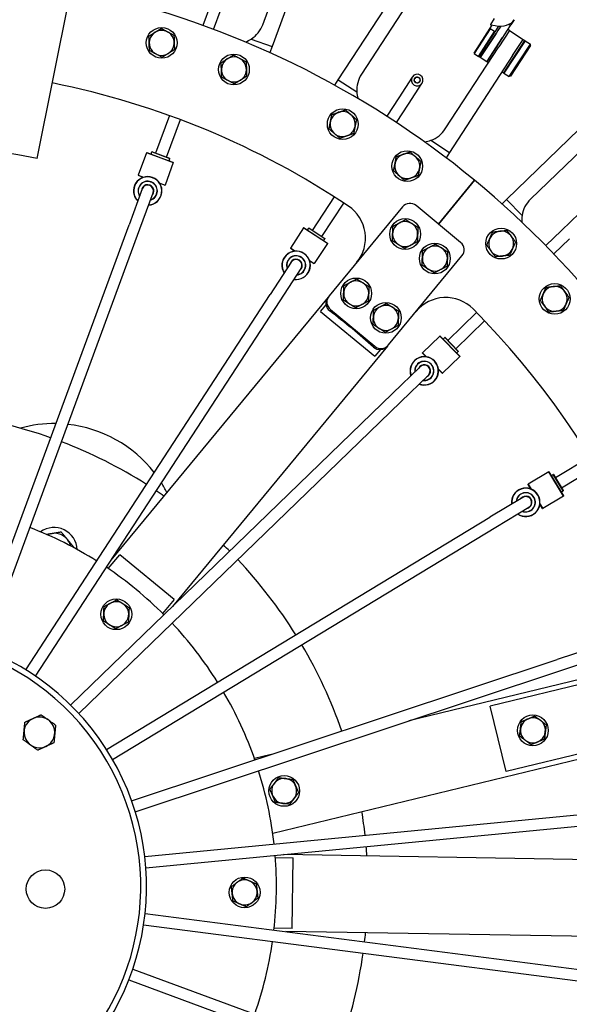
# Model space of a CAD drawing. Extents: x -123022 to 24613, y -6177 to 17283.
# Drawn here: x -113746 to -113461, y 1768 to 2280 of the extents above; entities that cross this region are included whole.
import ezdxf

# ---------------------------------------------------------------- set-up
doc = ezdxf.new("R2010")
doc.units = 0
doc.header["$LTSCALE"] = 130.68
doc.layers.add('1', color=7, linetype='CONTINUOUS')

msp = doc.modelspace()

# ---------------------------------------------------------------- linework, layer by layer
at = {"layer": '1', "lineweight": 25, "transparency": 33554687}
for p, q in [((-113737.03, 2207.558, 4878606763.364), (-113672.316, 2531.15, 4878606763.364)), ((-113619.847, 2277.056, 4878606763.364), (-113602.205, 2324.907, 4878606763.364)), ((-113594.23, 2321.967, 4878606763.364), (-113614.985, 2265.671, 4878606763.364)), ((-113580.592, 2248.398, 4878606763.364), (-113547.831, 2298.664, 4878606763.364)), ((-113540.71, 2294.023, 4878606763.364), (-113568.557, 2251.297, 4878606763.364)), ((-113647.047, 2287.403, 4878606763.364), (-113650.982, 2276.73, 4878606763.364)), ((-113645.352, 2274.656, 4878606763.364), (-113641.417, 2285.328, 4878606763.364)), ((-113499.574, 2280.272, 4878606763.364), (-113501.545, 2277.247, 4878606763.364)), ((-113489.177, 2279.687, 4878606763.364), (-113490.957, 2276.957, 4878606763.364)), ((-113510.037, 2262.334, 4878606763.364), (-113501.62, 2275.247, 4878606763.364)), ((-113501.591, 2274.926, 4878606763.364), (-113509.978, 2262.057, 4878606763.364)), ((-113507.8, 2260.637, 4878606763.364), (-113499.413, 2273.506, 4878606763.364)), ((-113497.29, 2276.397, 4878606763.364), (-113507.633, 2260.528, 4878606763.364)), ((-113501.62, 2275.247, 4878606763.364), (-113500.572, 2276.856, 4878606763.364)), ((-113499.413, 2273.506, 4878606763.364), (-113501.591, 2274.926, 4878606763.364)), ((-113501.343, 2276.988, 4878606763.364), (-113499.095, 2276.604, 4878606763.364)), ((-113497.664, 2273.991, 4878606763.364), (-113498.604, 2272.549, 4878606763.364)), ((-113496.107, 2276.38, 4878606763.364), (-113497.664, 2273.991, 4878606763.364)), ((-113491.685, 2274.007, 4878606763.364), (-113497.146, 2265.63, 4878606763.364)), ((-113491.685, 2274.007, 4878606763.364), (-113497.146, 2265.63, 4878606763.364)), ((-113491.193, 2276.594, 4878606763.364), (-113494.313, 2271.807, 4878606763.364)), ((-113491.685, 2274.007, 4878606763.364), (-113492.523, 2274.553, 4878606763.364)), ((-113491.951, 2277.311, 4878606763.364), (-113491.091, 2276.75, 4878606763.364)), ((-113490.957, 2276.957, 4878606763.364), (-113491.696, 2277.439, 4878606763.364)), ((-113491.685, 2274.007, 4878606763.364), (-113484.564, 2269.366, 4878606763.364)), ((-113491.091, 2276.75, 4878606763.364), (-113491.193, 2276.594, 4878606763.364)), ((-113491.091, 2276.75, 4878606763.364), (-113490.957, 2276.957, 4878606763.364)), ((-113625.775, 2269.649, 4878606763.364), (-113614.985, 2265.671, 4878606763.364)), ((-113498.604, 2272.549, 4878606763.364), (-113506.795, 2259.982, 4878606763.364)), ((-113506.795, 2259.982, 4878606763.364), (-113498.604, 2272.549, 4878606763.364)), ((-113495.253, 2270.365, 4878606763.364), (-113503.444, 2257.798, 4878606763.364)), ((-113503.444, 2257.798, 4878606763.364), (-113495.253, 2270.365, 4878606763.364)), ((-113494.313, 2271.807, 4878606763.364), (-113495.253, 2270.365, 4878606763.364)), ((-113494.647, 2252.065, 4878606763.364), (-113483.727, 2268.82, 4878606763.364)), ((-113483.559, 2268.711, 4878606763.364), (-113494.48, 2251.956, 4878606763.364)), ((-113490.025, 2260.988, 4878606763.364), (-113484.564, 2269.366, 4878606763.364)), ((-113490.025, 2260.988, 4878606763.364), (-113484.564, 2269.366, 4878606763.364)), ((-113484.564, 2269.366, 4878606763.364), (-113483.727, 2268.82, 4878606763.364)), ((-113483.836, 2268.653, 4878606763.364), (-113483.559, 2268.711, 4878606763.364)), ((-113483.559, 2268.711, 4878606763.364), (-113480.794, 2266.909, 4878606763.364)), ((-113614.985, 2265.671, 4878606763.364), (-113616.133, 2262.558, 4878606763.364)), ((-113524.993, 2222.904, 4878606763.364), (-113497.146, 2265.63, 4878606763.364)), ((-113491.715, 2250.154, 4878606763.364), (-113480.794, 2266.909, 4878606763.364)), ((-113480.649, 2266.217, 4878606763.364), (-113491.023, 2250.299, 4878606763.364)), ((-113480.649, 2266.217, 4878606763.364), (-113480.794, 2266.909, 4878606763.364)), ((-113490.025, 2260.988, 4878606763.364), (-113522.786, 2210.722, 4878606763.364)), ((-113510.037, 2262.334, 4878606763.364), (-113509.978, 2262.057, 4878606763.364)), ((-113509.978, 2262.057, 4878606763.364), (-113507.8, 2260.637, 4878606763.364)), ((-113507.523, 2260.696, 4878606763.364), (-113507.8, 2260.637, 4878606763.364)), ((-113506.795, 2259.982, 4878606763.364), (-113507.633, 2260.528, 4878606763.364)), ((-113503.444, 2257.798, 4878606763.364), (-113506.795, 2259.982, 4878606763.364)), ((-113502.606, 2257.252, 4878606763.364), (-113503.444, 2257.798, 4878606763.364)), ((-113495.485, 2252.611, 4878606763.364), (-113494.647, 2252.065, 4878606763.364)), ((-113494.538, 2252.232, 4878606763.364), (-113494.48, 2251.956, 4878606763.364)), ((-113582.404, 2245.619, 4878606763.364), (-113580.592, 2248.398, 4878606763.364)), ((-113580.592, 2248.398, 4878606763.364), (-113570.958, 2242.119, 4878606763.364)), ((-113542.165, 2249.851, 4878606763.364), (-113549.208, 2239.044, 4878606763.364)), ((-113542.165, 2249.851, 4878606763.364), (-113542.055, 2250.019, 4878606763.364)), ((-113540.799, 2249.2, 4878606763.364), (-113540.908, 2249.032, 4878606763.364)), ((-113540.499, 2247.095, 4878606763.364), (-113540.332, 2246.986, 4878606763.364)), ((-113538.694, 2249.499, 4878606763.364), (-113538.861, 2249.608, 4878606763.364)), ((-113538.395, 2247.394, 4878606763.364), (-113538.285, 2247.562, 4878606763.364)), ((-113538.042, 2250.865, 4878606763.364), (-113537.875, 2250.756, 4878606763.364)), ((-113494.48, 2251.956, 4878606763.364), (-113491.715, 2250.154, 4878606763.364)), ((-113491.023, 2250.299, 4878606763.364), (-113491.715, 2250.154, 4878606763.364)), ((-113544.182, 2235.768, 4878606763.364), (-113537.138, 2246.575, 4878606763.364)), ((-113541.151, 2245.729, 4878606763.364), (-113541.318, 2245.838, 4878606763.364)), ((-113537.029, 2246.743, 4878606763.364), (-113537.138, 2246.575, 4878606763.364)), ((-113549.208, 2239.044, 4878606763.364), (-113555.42, 2229.514, 4878606763.364)), ((-113550.392, 2226.239, 4878606763.364), (-113544.182, 2235.768, 4878606763.364)), ((-113668.278, 2229.815, 4878606763.364), (-113675.481, 2210.278, 4878606763.364)), ((-113669.852, 2208.202, 4878606763.364), (-113662.648, 2227.741, 4878606763.364)), ((-113493.099, 2186.23, 4878606763.364), (-113449.974, 2227.945, 4878606763.364)), ((-113444.064, 2221.836, 4878606763.364), (-113480.721, 2186.378, 4878606763.364)), ((-113532.421, 2217.002, 4878606763.364), (-113522.786, 2210.722, 4878606763.364)), ((-113680.188, 2210.521, 4878606763.364), (-113684.512, 2198.793, 4878606763.364)), ((-113680.059, 2210.58, 4878606763.364), (-113680.188, 2210.521, 4878606763.364)), ((-113666.301, 2205.401, 4878606763.364), (-113680.188, 2210.521, 4878606763.364)), ((-113680.059, 2210.58, 4878606763.364), (-113666.361, 2205.53, 4878606763.364)), ((-113677.901, 2209.784, 4878606763.364), (-113677.486, 2210.91, 4878606763.364)), ((-113677.358, 2210.97, 4878606763.364), (-113677.486, 2210.91, 4878606763.364)), ((-113668.104, 2207.451, 4878606763.364), (-113677.486, 2210.91, 4878606763.364)), ((-113677.358, 2210.97, 4878606763.364), (-113668.163, 2207.58, 4878606763.364)), ((-113668.519, 2206.325, 4878606763.364), (-113668.104, 2207.451, 4878606763.364)), ((-113668.163, 2207.58, 4878606763.364), (-113668.104, 2207.451, 4878606763.364)), ((-113522.786, 2210.722, 4878606763.364), (-113524.598, 2207.943, 4878606763.364)), ((-113666.301, 2205.401, 4878606763.364), (-113670.625, 2193.673, 4878606763.364)), ((-113666.361, 2205.53, 4878606763.364), (-113666.301, 2205.401, 4878606763.364)), ((-113684.512, 2198.793, 4878606763.364), (-113681.759, 2197.778, 4878606763.364)), ((-113684.452, 2198.664, 4878606763.364), (-113684.512, 2198.793, 4878606763.364)), ((-113681.915, 2197.729, 4878606763.364), (-113684.452, 2198.664, 4878606763.364)), ((-113682.414, 2197.545, 4878606763.364), (-113682.294, 2197.868, 4878606763.364)), ((-113528.58, 2173.47, 4878606763.364), (-113509.806, 2196.225, 4878606763.364)), ((-113509.799, 2196.219, 4878606763.364), (-113528.572, 2173.464, 4878606763.364)), ((-113682.425, 2191.733, 4878606763.364), (-113689.333, 2172.964, 4878606763.364)), ((-113673.378, 2194.688, 4878606763.364), (-113670.625, 2193.673, 4878606763.364)), ((-113670.754, 2193.614, 4878606763.364), (-113673.291, 2194.549, 4878606763.364)), ((-113673.031, 2194.086, 4878606763.364), (-113672.912, 2194.409, 4878606763.364)), ((-113670.754, 2193.614, 4878606763.364), (-113670.625, 2193.673, 4878606763.364)), ((-113683.703, 2170.892, 4878606763.364), (-113676.794, 2189.661, 4878606763.364)), ((-113582.722, 2187.625, 4878606763.364), (-113594.092, 2170.18, 4878606763.364)), ((-113495.484, 2183.923, 4878606763.364), (-113493.099, 2186.23, 4878606763.364)), ((-113493.099, 2186.23, 4878606763.364), (-113485.104, 2177.964, 4878606763.364)), ((-113589.065, 2166.904, 4878606763.364), (-113577.694, 2184.35, 4878606763.364)), ((-113547.185, 2182.338, 4878606763.364), (-113585.369, 2136.056, 4878606763.364)), ((-113517.006, 2163.921, 4878606763.364), (-113540.147, 2183.013, 4878606763.364)), ((-113455.312, 2179.096, 4878606763.364), (-113464.584, 2170.127, 4878606763.364)), ((-113769.784, 1954.401, 4878606763.364), (-113689.333, 2172.964, 4878606763.364)), ((-113764.153, 1952.329, 4878606763.364), (-113683.703, 2170.892, 4878606763.364)), ((-113598.626, 2171.464, 4878606763.364), (-113605.451, 2160.992, 4878606763.364)), ((-113598.488, 2171.493, 4878606763.364), (-113598.626, 2171.464, 4878606763.364)), ((-113586.227, 2163.383, 4878606763.364), (-113598.626, 2171.464, 4878606763.364)), ((-113598.488, 2171.493, 4878606763.364), (-113586.256, 2163.521, 4878606763.364)), ((-113596.561, 2170.237, 4878606763.364), (-113595.906, 2171.243, 4878606763.364)), ((-113595.767, 2171.272, 4878606763.364), (-113595.906, 2171.243, 4878606763.364)), ((-113587.528, 2165.782, 4878606763.364), (-113595.906, 2171.243, 4878606763.364)), ((-113595.767, 2171.272, 4878606763.364), (-113587.557, 2165.921, 4878606763.364)), ((-113588.183, 2164.777, 4878606763.364), (-113587.528, 2165.782, 4878606763.364)), ((-113587.557, 2165.921, 4878606763.364), (-113587.528, 2165.782, 4878606763.364)), ((-113464.584, 2170.127, 4878606763.364), (-113472.76, 2162.218, 4878606763.364)), ((-113468.587, 2157.906, 4878606763.364), (-113460.412, 2165.814, 4878606763.364)), ((-113605.451, 2160.992, 4878606763.364), (-113602.994, 2159.39, 4878606763.364)), ((-113605.422, 2160.854, 4878606763.364), (-113605.451, 2160.992, 4878606763.364)), ((-113603.157, 2159.377, 4878606763.364), (-113605.422, 2160.854, 4878606763.364)), ((-113586.227, 2163.383, 4878606763.364), (-113593.053, 2152.911, 4878606763.364)), ((-113586.256, 2163.521, 4878606763.364), (-113586.227, 2163.383, 4878606763.364)), ((-113603.684, 2159.309, 4878606763.364), (-113603.495, 2159.598, 4878606763.364)), ((-113554.514, 2110.6, 4878606763.364), (-113516.331, 2156.882, 4878606763.364)), ((-113604.988, 2153.645, 4878606763.364), (-113615.9, 2136.884, 4878606763.364)), ((-113610.871, 2133.611, 4878606763.364), (-113599.959, 2150.372, 4878606763.364)), ((-113595.51, 2154.512, 4878606763.364), (-113593.053, 2152.911, 4878606763.364)), ((-113593.191, 2152.882, 4878606763.364), (-113595.457, 2154.358, 4878606763.364)), ((-113595.306, 2153.849, 4878606763.364), (-113595.118, 2154.137, 4878606763.364)), ((-113593.191, 2152.882, 4878606763.364), (-113593.053, 2152.911, 4878606763.364)), ((-113742.968, 1941.703, 4878606763.364), (-113615.9, 2136.884, 4878606763.364)), ((-113585.875, 2135.442, 4878606763.364), (-113698.741, 1998.639, 4878606763.364)), ((-113585.369, 2136.056, 4878606763.364), (-113585.875, 2135.442, 4878606763.364)), ((-113737.94, 1938.429, 4878606763.364), (-113610.871, 2133.611, 4878606763.364)), ((-113589.809, 2128.051, 4878606763.364), (-113586.961, 2131.503, 4878606763.364)), ((-113589.809, 2128.051, 4878606763.364), (-113561.53, 2104.72, 4878606763.364)), ((-113584.694, 2129.017, 4878606763.364), (-113561.553, 2109.925, 4878606763.364)), ((-113508.699, 2127.454, 4878606763.364), (-113523.665, 2112.976, 4878606763.364)), ((-113573.446, 2119.089, 4878606763.364), (-113573.128, 2119.474, 4878606763.364)), ((-113573.12, 2119.468, 4878606763.364), (-113573.438, 2119.082, 4878606763.364)), ((-113519.494, 2108.664, 4878606763.364), (-113504.526, 2123.142, 4878606763.364)), ((-113527.8, 2115.237, 4878606763.364), (-113536.785, 2106.547, 4878606763.364)), ((-113517.511, 2104.6, 4878606763.364), (-113527.8, 2115.237, 4878606763.364)), ((-113527.659, 2115.235, 4878606763.364), (-113527.8, 2115.237, 4878606763.364)), ((-113527.659, 2115.235, 4878606763.364), (-113517.508, 2104.741, 4878606763.364)), ((-113526.06, 2113.582, 4878606763.364), (-113525.197, 2114.416, 4878606763.364)), ((-113518.245, 2107.229, 4878606763.364), (-113525.197, 2114.416, 4878606763.364)), ((-113525.056, 2114.414, 4878606763.364), (-113525.197, 2114.416, 4878606763.364)), ((-113525.056, 2114.414, 4878606763.364), (-113518.242, 2107.37, 4878606763.364)), ((-113555.021, 2109.987, 4878606763.364), (-113666.676, 1974.651, 4878606763.364)), ((-113555.021, 2109.987, 4878606763.364), (-113554.514, 2110.6, 4878606763.364)), ((-113558.682, 2108.172, 4878606763.364), (-113561.53, 2104.72, 4878606763.364)), ((-113536.787, 2106.405, 4878606763.364), (-113536.785, 2106.547, 4878606763.364)), ((-113534.907, 2104.461, 4878606763.364), (-113536.787, 2106.405, 4878606763.364)), ((-113536.785, 2106.547, 4878606763.364), (-113534.745, 2104.438, 4878606763.364)), ((-113535.436, 2104.512, 4878606763.364), (-113535.188, 2104.752, 4878606763.364)), ((-113517.511, 2104.6, 4878606763.364), (-113526.495, 2095.909, 4878606763.364)), ((-113519.107, 2106.394, 4878606763.364), (-113518.245, 2107.229, 4878606763.364)), ((-113518.242, 2107.37, 4878606763.364), (-113518.245, 2107.229, 4878606763.364)), ((-113517.508, 2104.741, 4878606763.364), (-113517.511, 2104.6, 4878606763.364)), ((-113537.968, 2099.281, 4878606763.364), (-113552.335, 2085.368, 4878606763.364)), ((-113548.162, 2081.058, 4878606763.364), (-113533.794, 2094.971, 4878606763.364)), ((-113528.535, 2098.017, 4878606763.364), (-113526.495, 2095.909, 4878606763.364)), ((-113526.636, 2095.911, 4878606763.364), (-113528.517, 2097.855, 4878606763.364)), ((-113528.483, 2097.325, 4878606763.364), (-113528.236, 2097.564, 4878606763.364)), ((-113526.636, 2095.911, 4878606763.364), (-113526.495, 2095.909, 4878606763.364)), ((-113719.65, 1923.356, 4878606763.364), (-113552.335, 2085.368, 4878606763.364)), ((-113715.476, 1919.045, 4878606763.364), (-113548.162, 2081.058, 4878606763.364)), ((-113449.921, 2052.32, 4878606763.364), (-113467.734, 2041.536, 4878606763.364)), ((-113471.262, 2044.66, 4878606763.364), (-113481.955, 2038.187, 4878606763.364)), ((-113463.597, 2032, 4878606763.364), (-113471.262, 2044.66, 4878606763.364)), ((-113471.125, 2044.626, 4878606763.364), (-113471.262, 2044.66, 4878606763.364)), ((-113471.125, 2044.626, 4878606763.364), (-113463.564, 2032.137, 4878606763.364)), ((-113469.934, 2042.659, 4878606763.364), (-113468.907, 2043.28, 4878606763.364)), ((-113463.728, 2034.726, 4878606763.364), (-113468.907, 2043.28, 4878606763.364)), ((-113468.77, 2043.247, 4878606763.364), (-113468.907, 2043.28, 4878606763.364)), ((-113468.77, 2043.247, 4878606763.364), (-113463.694, 2034.863, 4878606763.364)), ((-113464.627, 2036.403, 4878606763.364), (-113446.812, 2047.188, 4878606763.364)), ((-113481.989, 2038.049, 4878606763.364), (-113481.955, 2038.187, 4878606763.364)), ((-113480.588, 2035.736, 4878606763.364), (-113481.989, 2038.049, 4878606763.364)), ((-113481.955, 2038.187, 4878606763.364), (-113480.436, 2035.677, 4878606763.364)), ((-113481.093, 2035.903, 4878606763.364), (-113480.798, 2036.082, 4878606763.364)), ((-113464.755, 2034.104, 4878606763.364), (-113463.728, 2034.726, 4878606763.364)), ((-113463.694, 2034.863, 4878606763.364), (-113463.728, 2034.726, 4878606763.364)), ((-113463.564, 2032.137, 4878606763.364), (-113463.597, 2032, 4878606763.364)), ((-113484.725, 2031.366, 4878606763.364), (-113501.828, 2021, 4878606763.364)), ((-113475.914, 2027.349, 4878606763.364), (-113475.619, 2027.527, 4878606763.364)), ((-113474.428, 2025.56, 4878606763.364), (-113475.828, 2027.873, 4878606763.364)), ((-113475.81, 2028.035, 4878606763.364), (-113474.29, 2025.526, 4878606763.364)), ((-113463.597, 2032, 4878606763.364), (-113474.29, 2025.526, 4878606763.364)), ((-113498.718, 2015.868, 4878606763.364), (-113481.615, 2026.235, 4878606763.364)), ((-113474.428, 2025.56, 4878606763.364), (-113474.29, 2025.526, 4878606763.364)), ((-113700.999, 1900.28, 4878606763.364), (-113501.828, 2021, 4878606763.364)), ((-113697.889, 1895.149, 4878606763.364), (-113498.718, 2015.868, 4878606763.364)), ((-113700.122, 1994.342, 4878606763.364), (-113694.177, 2001.547, 4878606763.364)), ((-113665.899, 1978.217, 4878606763.364), (-113694.177, 2001.547, 4878606763.364)), ((-113665.899, 1978.217, 4878606763.364), (-113671.844, 1971.011, 4878606763.364)), ((-113447.93, 1953.307, 4878606763.364), (-113466.911, 1947.006, 4878606763.364)), ((-113687.951, 1873.632, 4878606763.364), (-113466.911, 1947.006, 4878606763.364)), ((-113418.138, 1945.761, 4878606763.364), (-113543.934, 1915.116, 4878606763.364)), ((-113465.021, 1941.311, 4878606763.364), (-113446.039, 1947.612, 4878606763.364)), ((-113686.061, 1867.938, 4878606763.364), (-113465.021, 1941.311, 4878606763.364)), ((-113426.119, 1941.244, 4878606763.364), (-113501.588, 1922.859, 4878606763.364)), ((-113493.304, 1888.853, 4878606763.364), (-113501.588, 1922.859, 4878606763.364)), ((-113614.649, 1856.72, 4878606763.364), (-113408.67, 1906.897, 4878606763.364)), ((-113417.835, 1907.238, 4878606763.364), (-113493.304, 1888.853, 4878606763.364)), ((-113615.495, 1897.684, 4878606763.364), (-113624.116, 1895.584, 4878606763.364)), ((-113681.159, 1844.75, 4878606763.364), (-113449.334, 1867.097, 4878606763.364)), ((-113680.584, 1838.777, 4878606763.364), (-113448.759, 1861.125, 4878606763.364)), ((-113613.291, 1844.071, 4878606763.364), (-113603.95, 1843.916, 4878606763.364)), ((-113431.742, 1842.724, 4878606763.364), (-113609.07, 1845.671, 4878606763.364)), ((-113604.56, 1807.261, 4878606763.364), (-113603.95, 1843.916, 4878606763.364)), ((-113680.965, 1815.08, 4878606763.364), (-113449.98, 1785.281, 4878606763.364)), ((-113681.733, 1809.129, 4878606763.364), (-113450.747, 1779.331, 4878606763.364)), ((-113604.56, 1807.261, 4878606763.364), (-113613.9, 1807.416, 4878606763.364)), ((-113432.406, 1802.73, 4878606763.364), (-113607.832, 1805.645, 4878606763.364)), ((-113687.378, 1786.11, 4878606763.364), (-113468.815, 1705.66, 4878606763.364)), ((-113689.45, 1780.48, 4878606763.364), (-113470.887, 1700.029, 4878606763.364))]:
    msp.add_line(p, q, dxfattribs=at)
for centre, radius in [((-113672.347, 2267.635, 4878606763.364), 8), ((-113634.817, 2253.798, 4878606763.364), 8), ((-113539.597, 2248.297, 4878606763.364), 1.55), ((-113578.273, 2225.401, 4878606763.364), 8), ((-113544.762, 2203.56, 4878606763.364), 8), ((-113545.836, 2168.26, 4878606763.364), 8), ((-113495.956, 2163.293, 4878606763.364), 8), ((-113530.408, 2155.532, 4878606763.364), 8), ((-113571.291, 2137.406, 4878606763.364), 8), ((-113468.145, 2134.543, 4878606763.364), 8), ((-113555.864, 2124.678, 4878606763.364), 8), ((-113695.948, 1970.598, 4878606763.364), 8), ((-113479.472, 1910.235, 4878606763.364), 8), ((-113608.693, 1878.756, 4878606763.364), 8), ((-113732.737, 1827.717, 4878606763.364), 10), ((-113629.252, 1826.004, 4878606763.364), 8)]:
    msp.add_circle(centre, radius, dxfattribs=at)
for centre, radius, start, end in [((-113812.726, 1829.053, 4878606763.364), 476, 50.47712, 77.49888), ((-113672.347, 2267.635, 4878606763.364), 6.5, 121.93651, 301.93651), ((-113672.347, 2267.635, 4878606763.364), 6.5, 301.93651, 121.93651), ((-113633.921, 2282.244, 4878606763.364), 15, 302.89233, 339.76223), ((-113633.921, 2282.244, 4878606763.364), 15, 289.6344, 302.89233), ((-113634.817, 2253.798, 4878606763.364), 6.5, 121.93651, 301.93651), ((-113634.817, 2253.798, 4878606763.364), 6.5, 301.93651, 121.93651), ((-113555.99, 2243.107, 4878606763.364), 15, 146.90509, 183.77498), ((-113539.735, 2248.268, 4878606763.364), 2.9, 146.90509, 236.90509), ((-113539.626, 2248.436, 4878606763.364), 2.9, 56.90509, 146.90509), ((-113539.735, 2248.268, 4878606763.364), 1.4, 146.90509, 236.90509), ((-113539.626, 2248.436, 4878606763.364), 1.4, 56.90509, 146.90509), ((-113539.567, 2248.159, 4878606763.364), 1.4, 236.90509, 326.90509), ((-113539.458, 2248.326, 4878606763.364), 1.4, 326.90509, 56.90509), ((-113539.458, 2248.326, 4878606763.364), 2.9, 326.90509, 56.90509), ((-113812.726, 1829.053, 4878606763.364), 426, 56.13059, 78.6908), ((-113555.99, 2243.107, 4878606763.364), 15, 183.77498, 197.03292), ((-113539.567, 2248.159, 4878606763.364), 2.9, 236.90509, 326.90509), ((-113578.273, 2225.401, 4878606763.364), 6.5, 289.07936, 109.07936), ((-113578.273, 2225.401, 4878606763.364), 6.5, 109.07936, 289.07936), ((-113537.56, 2231.094, 4878606763.364), 15, 290.03519, 326.90509), ((-113537.56, 2231.094, 4878606763.364), 15, 276.77725, 290.03519), ((-113812.726, 1829.053, 4878606763.364), 386, 78.6908, 126.31647), ((-113544.762, 2203.56, 4878606763.364), 6.5, 109.07936, 289.07936), ((-113544.762, 2203.56, 4878606763.364), 6.5, 289.07936, 109.07936), ((-113679.609, 2190.697, 4878606763.364), 7.4, 273.7085, 225.87543), ((-113679.609, 2190.697, 4878606763.364), 7.3, 274.05705, 225.52688), ((-113812.726, 1829.053, 4878606763.364), 476, 359.04854, 50.47591), ((-113679.609, 2190.697, 4878606763.364), 5, 286.66186, 212.92207), ((-113679.609, 2190.697, 4878606763.364), 4.9, 287.54397, 212.03996), ((-113679.609, 2190.697, 4878606763.364), 3.2, 319.42783, 180.1561), ((-113679.609, 2190.697, 4878606763.364), 3, 339.79196, 159.79196), ((-113470.292, 2175.596, 4878606763.364), 15, 134.04794, 170.91784), ((-113586.462, 2166.159, 4878606763.364), 20, 320.47651, 56.13059), ((-113543.329, 2179.156, 4878606763.364), 5, 50.47651, 140.47651), ((-113470.292, 2175.596, 4878606763.364), 15, 170.91784, 184.17577), ((-113545.836, 2168.26, 4878606763.364), 6.5, 57.65079, 237.65079), ((-113545.836, 2168.26, 4878606763.364), 6.5, 237.65079, 57.65079), ((-113495.956, 2163.293, 4878606763.364), 6.5, 96.22222, 276.22222), ((-113495.956, 2163.293, 4878606763.364), 6.5, 276.22222, 96.22222), ((-113530.408, 2155.532, 4878606763.364), 6.5, 57.65079, 237.65079), ((-113530.408, 2155.532, 4878606763.364), 6.5, 237.65079, 57.65079), ((-113520.188, 2160.064, 4878606763.364), 5, 320.47651, 50.47651), ((-113602.474, 2152.009, 4878606763.364), 7.4, 260.85136, 213.01829), ((-113602.474, 2152.009, 4878606763.364), 7.3, 261.19991, 212.66974), ((-113602.474, 2152.009, 4878606763.364), 5, 273.80472, 200.06492), ((-113602.474, 2152.009, 4878606763.364), 4.9, 274.68682, 199.18282), ((-113602.474, 2152.009, 4878606763.364), 3.2, 306.57069, 167.29896), ((-113602.474, 2152.009, 4878606763.364), 3, 326.93482, 146.93482), ((-113571.291, 2137.406, 4878606763.364), 6.5, 57.65079, 237.65079), ((-113571.291, 2137.406, 4878606763.364), 6.5, 237.65079, 57.65079), ((-113468.145, 2134.543, 4878606763.364), 6.5, 96.22222, 276.22222), ((-113468.145, 2134.543, 4878606763.364), 6.5, 276.22222, 96.22222), ((-113582.018, 2132.26, 4878606763.364), 5, 140.47651, 232.73284), ((-113581.512, 2132.874, 4878606763.364), 5, 140.47651, 230.47651), ((-113524.753, 2115.247, 4878606763.364), 20, 44.82244, 140.47651), ((-113555.864, 2124.678, 4878606763.364), 6.5, 57.65079, 237.65079), ((-113555.864, 2124.678, 4878606763.364), 6.5, 237.65079, 57.65079), ((-113812.726, 1829.053, 4878606763.364), 426, 4.70202, 44.82244), ((-113812.726, 1829.053, 4878606763.364), 376, 50.47728, 52.73284), ((-113812.726, 1829.053, 4878606763.364), 376, 48.22019, 50.47575), ((-113558.877, 2113.169, 4878606763.364), 5, 228.22019, 320.47651), ((-113558.371, 2113.782, 4878606763.364), 5, 230.47651, 320.47651), ((-113535.881, 2097.126, 4878606763.364), 7.4, 247.99421, 200.16114), ((-113535.881, 2097.126, 4878606763.364), 7.3, 248.34276, 199.81259), ((-113535.881, 2097.126, 4878606763.364), 5, 260.94758, 187.20778), ((-113535.881, 2097.126, 4878606763.364), 4.9, 261.82968, 186.32568), ((-113535.881, 2097.126, 4878606763.364), 3.2, 293.71354, 154.44181), ((-113535.881, 2097.126, 4878606763.364), 3, 314.07768, 134.07768), ((-113812.726, 1829.053, 4878606763.364), 247.5, 70.48648, 81.9546), ((-113728.263, 2003.701, 4878606763.364), 66, 89.20335, 105.403), ((-113728.263, 2003.701, 4878606763.364), 66, 37.92088, 83.76348), ((-113812.726, 1829.053, 4878606763.364), 247.5, 57.62933, 69.09745), ((-113728.263, 2003.701, 4878606763.364), 66, 27.28272, 32.30794), ((-113812.726, 1829.053, 4878606763.364), 247.5, 55.11153, 56.24031), ((-113483.17, 2028.801, 4878606763.364), 7.4, 235.13707, 187.304), ((-113483.17, 2028.801, 4878606763.364), 7.3, 235.48562, 186.95545), ((-113483.17, 2028.801, 4878606763.364), 5, 248.09043, 174.35064), ((-113483.17, 2028.801, 4878606763.364), 4.9, 248.97254, 173.46853), ((-113483.17, 2028.801, 4878606763.364), 3.2, 280.8564, 141.58467), ((-113483.17, 2028.801, 4878606763.364), 3, 301.22054, 121.22054), ((-113812.726, 1829.053, 4878606763.364), 200, 57.79429, 68.9325), ((-113728.263, 2003.701, 4878606763.364), 12, 2.66768, 125.71392), ((-113728.263, 2003.701, 4878606763.364), 9, 39.60846, 113.36359), ((-113728.263, 2003.701, 4878606763.364), 9, 15.01801, 39.60846), ((-113812.726, 1829.053, 4878606763.364), 247.5, 44.77219, 45.8415), ((-113812.726, 1829.053, 4878606763.364), 247.5, 31.91505, 43.38317), ((-113812.726, 1829.053, 4878606763.364), 200, 44.93715, 56.07535), ((-113695.948, 1970.598, 4878606763.364), 6.5, 57.65079, 237.65079), ((-113695.948, 1970.598, 4878606763.364), 6.5, 237.65079, 57.65079), ((-113812.726, 1829.053, 4878606763.364), 200, 32.08, 43.21821), ((-113812.726, 1829.053, 4878606763.364), 132.5, 144.75787, 119.47277), ((-113812.726, 1829.053, 4878606763.364), 129.5, 145.05577, 119.17487), ((-113812.726, 1829.053, 4878606763.364), 247.5, 19.0579, 30.52602), ((-113812.726, 1829.053, 4878606763.364), 200, 19.22286, 30.36107), ((-113735.879, 1909.15, 4878606763.364), 8, 114.65722, 294.65722), ((-113735.879, 1909.15, 4878606763.364), 8, 294.65722, 114.65722), ((-113479.472, 1910.235, 4878606763.364), 6.5, 353.14929, 173.14929), ((-113479.472, 1910.235, 4878606763.364), 6.5, 173.14929, 353.14929), ((-113812.726, 1829.053, 4878606763.364), 200, 6.36572, 17.50392), ((-113608.693, 1878.756, 4878606763.364), 6.5, 83.14929, 263.14929), ((-113608.693, 1878.756, 4878606763.364), 6.5, 263.14929, 83.14929), ((-113812.726, 1829.053, 4878606763.364), 247.5, 6.20076, 9.05578), ((-113812.726, 1829.053, 4878606763.364), 247.5, 3.68296, 4.81174), ((-113812.726, 1829.053, 4878606763.364), 200, 353.50858, 4.64678), ((-113629.252, 1826.004, 4878606763.364), 6.5, 6.22222, 186.22222), ((-113629.252, 1826.004, 4878606763.364), 6.5, 186.22222, 6.22222), ((-113812.726, 1829.053, 4878606763.364), 476, 307.61997, 359.04734), ((-113812.726, 1829.053, 4878606763.364), 247.5, 353.34362, 354.41293), ((-113812.726, 1829.053, 4878606763.364), 200, 340.65143, 351.78964), ((-113812.726, 1829.053, 4878606763.364), 247.5, 340.48648, 351.9546), ((-113812.726, 1829.053, 4878606763.364), 426, 313.27345, 353.39387)]:
    msp.add_arc(centre, radius, start, end, dxfattribs=at)
for centre, major_axis, start_param, end_param in [((-113501.743, 2287.878, 4878606763.364), (12.567, -8.19), 5.3047814, 6.2831853), ((-113501.378, 2277.138, 4878606763.364), (-0.168, 0.109), 0, 2.1631888)]:
    msp.add_ellipse(centre, major_axis=major_axis, ratio=0.6427876, start_param=start_param, end_param=end_param, dxfattribs=at)
for points, weights in [([(-113678.974, 2271.163, 4878606763.364), (-113677.265, 2272.229, 4878606763.364), (-113675.786, 2273.151, 4878606763.364)], [1, 1.0380269746, 1]), ([(-113675.786, 2273.151, 4878606763.364), (-113674.306, 2274.073, 4878606763.364), (-113672.597, 2275.138, 4878606763.364)], [1, 1.0380269746, 1]), ([(-113672.597, 2275.138, 4878606763.364), (-113669.287, 2273.372, 4878606763.364), (-113665.976, 2271.606, 4878606763.364)], [1, 1.15455095302, 1]), ([(-113501.591, 2274.926, 4878606763.364), (-113501.61, 2275.091, 4878606763.364), (-113501.62, 2275.247, 4878606763.364)], [1, 1.00029490316, 1]), ([(-113499.107, 2273.609, 4878606763.364), (-113499.254, 2273.555, 4878606763.364), (-113499.413, 2273.506, 4878606763.364)], [1, 1.00029490316, 1]), ([(-113678.718, 2263.663, 4878606763.364), (-113678.846, 2267.413, 4878606763.364), (-113678.974, 2271.163, 4878606763.364)], [1, 1.15455095302, 1]), ([(-113665.976, 2271.606, 4878606763.364), (-113665.848, 2267.856, 4878606763.364), (-113665.721, 2264.106, 4878606763.364)], [1, 1.15455095302, 1]), ([(-113672.097, 2260.131, 4878606763.364), (-113675.408, 2261.897, 4878606763.364), (-113678.718, 2263.663, 4878606763.364)], [1, 1.15455095302, 1]), ([(-113665.721, 2264.106, 4878606763.364), (-113667.429, 2263.041, 4878606763.364), (-113668.909, 2262.118, 4878606763.364)], [1, 1.0380269746, 1]), ([(-113668.909, 2262.118, 4878606763.364), (-113670.388, 2261.196, 4878606763.364), (-113672.097, 2260.131, 4878606763.364)], [1, 1.0380269746, 1]), ([(-113641.443, 2257.327, 4878606763.364), (-113639.734, 2258.392, 4878606763.364), (-113638.255, 2259.314, 4878606763.364)], [1, 1.0380269746, 1]), ([(-113641.188, 2249.827, 4878606763.364), (-113641.315, 2253.577, 4878606763.364), (-113641.443, 2257.327, 4878606763.364)], [1, 1.15455095302, 1]), ([(-113638.255, 2259.314, 4878606763.364), (-113636.776, 2260.236, 4878606763.364), (-113635.067, 2261.301, 4878606763.364)], [1, 1.0380269746, 1]), ([(-113635.067, 2261.301, 4878606763.364), (-113631.756, 2259.535, 4878606763.364), (-113628.445, 2257.769, 4878606763.364)], [1, 1.15455095302, 1]), ([(-113628.445, 2257.769, 4878606763.364), (-113628.318, 2254.019, 4878606763.364), (-113628.19, 2250.269, 4878606763.364)], [1, 1.15455095302, 1]), ([(-113634.566, 2246.295, 4878606763.364), (-113637.877, 2248.061, 4878606763.364), (-113641.188, 2249.827, 4878606763.364)], [1, 1.15455095302, 1]), ([(-113631.378, 2248.282, 4878606763.364), (-113632.858, 2247.36, 4878606763.364), (-113634.566, 2246.295, 4878606763.364)], [1, 1.0380269746, 1]), ([(-113628.19, 2250.269, 4878606763.364), (-113629.899, 2249.204, 4878606763.364), (-113631.378, 2248.282, 4878606763.364)], [1, 1.0380269746, 1]), ([(-113580.398, 2231.544, 4878606763.364), (-113578.75, 2232.114, 4878606763.364), (-113576.848, 2232.772, 4878606763.364)], [1, 1.0380269746, 1]), ([(-113576.848, 2232.772, 4878606763.364), (-113574.013, 2230.314, 4878606763.364), (-113571.178, 2227.855, 4878606763.364)], [1, 1.15455095302, 1]), ([(-113585.368, 2222.947, 4878606763.364), (-113584.658, 2226.632, 4878606763.364), (-113583.948, 2230.316, 4878606763.364)], [1, 1.15455095302, 1]), ([(-113583.948, 2230.316, 4878606763.364), (-113582.045, 2230.974, 4878606763.364), (-113580.398, 2231.544, 4878606763.364)], [1, 1.0380269746, 1]), ([(-113571.178, 2227.855, 4878606763.364), (-113571.888, 2224.171, 4878606763.364), (-113572.598, 2220.486, 4878606763.364)], [1, 1.15455095302, 1]), ([(-113579.699, 2218.03, 4878606763.364), (-113582.533, 2220.489, 4878606763.364), (-113585.368, 2222.947, 4878606763.364)], [1, 1.15455095302, 1]), ([(-113576.148, 2219.258, 4878606763.364), (-113577.796, 2218.688, 4878606763.364), (-113579.699, 2218.03, 4878606763.364)], [1, 1.0380269746, 1]), ([(-113572.598, 2220.486, 4878606763.364), (-113574.501, 2219.828, 4878606763.364), (-113576.148, 2219.258, 4878606763.364)], [1, 1.0380269746, 1]), ([(-113551.858, 2201.106, 4878606763.364), (-113551.147, 2204.79, 4878606763.364), (-113550.437, 2208.475, 4878606763.364)], [1, 1.15455095302, 1]), ([(-113550.437, 2208.475, 4878606763.364), (-113548.535, 2209.133, 4878606763.364), (-113546.887, 2209.703, 4878606763.364)], [1, 1.0380269746, 1]), ([(-113546.887, 2209.703, 4878606763.364), (-113545.24, 2210.273, 4878606763.364), (-113543.337, 2210.931, 4878606763.364)], [1, 1.0380269746, 1]), ([(-113543.337, 2210.931, 4878606763.364), (-113540.502, 2208.472, 4878606763.364), (-113537.667, 2206.014, 4878606763.364)], [1, 1.15455095302, 1]), ([(-113546.188, 2196.189, 4878606763.364), (-113549.023, 2198.648, 4878606763.364), (-113551.858, 2201.106, 4878606763.364)], [1, 1.15455095302, 1]), ([(-113537.667, 2206.014, 4878606763.364), (-113538.377, 2202.33, 4878606763.364), (-113539.087, 2198.645, 4878606763.364)], [1, 1.15455095302, 1]), ([(-113542.638, 2197.417, 4878606763.364), (-113544.285, 2196.847, 4878606763.364), (-113546.188, 2196.189, 4878606763.364)], [1, 1.0380269746, 1]), ([(-113539.087, 2198.645, 4878606763.364), (-113540.99, 2197.987, 4878606763.364), (-113542.638, 2197.417, 4878606763.364)], [1, 1.0380269746, 1]), ([(-113552.178, 2172.277, 4878606763.364), (-113548.855, 2174.019, 4878606763.364), (-113545.531, 2175.762, 4878606763.364)], [1, 1.15455095302, 1]), ([(-113545.531, 2175.762, 4878606763.364), (-113543.83, 2174.684, 4878606763.364), (-113542.358, 2173.751, 4878606763.364)], [1, 1.0380269746, 1]), ([(-113552.487, 2164.779, 4878606763.364), (-113552.333, 2168.528, 4878606763.364), (-113552.178, 2172.277, 4878606763.364)], [1, 1.15455095302, 1]), ([(-113542.358, 2173.751, 4878606763.364), (-113540.885, 2172.819, 4878606763.364), (-113539.184, 2171.741, 4878606763.364)], [1, 1.0380269746, 1]), ([(-113539.184, 2171.741, 4878606763.364), (-113539.339, 2167.992, 4878606763.364), (-113539.493, 2164.243, 4878606763.364)], [1, 1.15455095302, 1]), ([(-113503.419, 2162.479, 4878606763.364), (-113501.907, 2165.913, 4878606763.364), (-113500.395, 2169.348, 4878606763.364)], [1, 1.15455095302, 1]), ([(-113500.395, 2169.348, 4878606763.364), (-113498.393, 2169.566, 4878606763.364), (-113496.66, 2169.755, 4878606763.364)], [1, 1.0380269746, 1]), ([(-113496.66, 2169.755, 4878606763.364), (-113494.927, 2169.944, 4878606763.364), (-113492.926, 2170.162, 4878606763.364)], [1, 1.0380269746, 1]), ([(-113492.926, 2170.162, 4878606763.364), (-113490.709, 2167.134, 4878606763.364), (-113488.492, 2164.107, 4878606763.364)], [1, 1.15455095302, 1]), ([(-113549.314, 2162.769, 4878606763.364), (-113550.786, 2163.702, 4878606763.364), (-113552.487, 2164.779, 4878606763.364)], [1, 1.0380269746, 1]), ([(-113546.14, 2160.759, 4878606763.364), (-113547.841, 2161.836, 4878606763.364), (-113549.314, 2162.769, 4878606763.364)], [1, 1.0380269746, 1]), ([(-113539.493, 2164.243, 4878606763.364), (-113542.817, 2162.501, 4878606763.364), (-113546.14, 2160.759, 4878606763.364)], [1, 1.15455095302, 1]), ([(-113536.751, 2159.549, 4878606763.364), (-113533.427, 2161.292, 4878606763.364), (-113530.104, 2163.034, 4878606763.364)], [1, 1.15455095302, 1]), ([(-113530.104, 2163.034, 4878606763.364), (-113528.403, 2161.956, 4878606763.364), (-113526.93, 2161.024, 4878606763.364)], [1, 1.0380269746, 1]), ([(-113526.93, 2161.024, 4878606763.364), (-113525.458, 2160.091, 4878606763.364), (-113523.757, 2159.013, 4878606763.364)], [1, 1.0380269746, 1]), ([(-113498.986, 2156.424, 4878606763.364), (-113501.202, 2159.452, 4878606763.364), (-113503.419, 2162.479, 4878606763.364)], [1, 1.15455095302, 1]), ([(-113488.492, 2164.107, 4878606763.364), (-113490.004, 2160.673, 4878606763.364), (-113491.517, 2157.239, 4878606763.364)], [1, 1.15455095302, 1]), ([(-113537.06, 2152.051, 4878606763.364), (-113536.905, 2155.8, 4878606763.364), (-113536.751, 2159.549, 4878606763.364)], [1, 1.15455095302, 1]), ([(-113523.757, 2159.013, 4878606763.364), (-113523.911, 2155.264, 4878606763.364), (-113524.066, 2151.515, 4878606763.364)], [1, 1.15455095302, 1]), ([(-113495.251, 2156.831, 4878606763.364), (-113496.984, 2156.642, 4878606763.364), (-113498.986, 2156.424, 4878606763.364)], [1, 1.0380269746, 1]), ([(-113491.517, 2157.239, 4878606763.364), (-113493.518, 2157.02, 4878606763.364), (-113495.251, 2156.831, 4878606763.364)], [1, 1.0380269746, 1]), ([(-113533.886, 2150.041, 4878606763.364), (-113535.359, 2150.974, 4878606763.364), (-113537.06, 2152.051, 4878606763.364)], [1, 1.0380269746, 1]), ([(-113530.713, 2148.031, 4878606763.364), (-113532.414, 2149.108, 4878606763.364), (-113533.886, 2150.041, 4878606763.364)], [1, 1.0380269746, 1]), ([(-113524.066, 2151.515, 4878606763.364), (-113527.389, 2149.773, 4878606763.364), (-113530.713, 2148.031, 4878606763.364)], [1, 1.15455095302, 1]), ([(-113577.634, 2141.423, 4878606763.364), (-113574.31, 2143.165, 4878606763.364), (-113570.987, 2144.907, 4878606763.364)], [1, 1.15455095302, 1]), ([(-113570.987, 2144.907, 4878606763.364), (-113569.286, 2143.83, 4878606763.364), (-113567.813, 2142.897, 4878606763.364)], [1, 1.0380269746, 1]), ([(-113577.943, 2133.925, 4878606763.364), (-113577.788, 2137.674, 4878606763.364), (-113577.634, 2141.423, 4878606763.364)], [1, 1.15455095302, 1]), ([(-113567.813, 2142.897, 4878606763.364), (-113566.341, 2141.964, 4878606763.364), (-113564.64, 2140.887, 4878606763.364)], [1, 1.0380269746, 1]), ([(-113564.64, 2140.887, 4878606763.364), (-113564.794, 2137.138, 4878606763.364), (-113564.949, 2133.389, 4878606763.364)], [1, 1.15455095302, 1]), ([(-113475.608, 2133.729, 4878606763.364), (-113474.096, 2137.163, 4878606763.364), (-113472.584, 2140.597, 4878606763.364)], [1, 1.15455095302, 1]), ([(-113472.584, 2140.597, 4878606763.364), (-113470.583, 2140.816, 4878606763.364), (-113468.85, 2141.004, 4878606763.364)], [1, 1.0380269746, 1]), ([(-113468.85, 2141.004, 4878606763.364), (-113467.117, 2141.193, 4878606763.364), (-113465.115, 2141.412, 4878606763.364)], [1, 1.0380269746, 1]), ([(-113465.115, 2141.412, 4878606763.364), (-113462.898, 2138.384, 4878606763.364), (-113460.682, 2135.356, 4878606763.364)], [1, 1.15455095302, 1]), ([(-113460.682, 2135.356, 4878606763.364), (-113462.194, 2131.922, 4878606763.364), (-113463.706, 2128.488, 4878606763.364)], [1, 1.15455095302, 1]), ([(-113574.769, 2131.914, 4878606763.364), (-113576.242, 2132.847, 4878606763.364), (-113577.943, 2133.925, 4878606763.364)], [1, 1.0380269746, 1]), ([(-113571.596, 2129.904, 4878606763.364), (-113573.297, 2130.982, 4878606763.364), (-113574.769, 2131.914, 4878606763.364)], [1, 1.0380269746, 1]), ([(-113564.949, 2133.389, 4878606763.364), (-113568.272, 2131.646, 4878606763.364), (-113571.596, 2129.904, 4878606763.364)], [1, 1.15455095302, 1]), ([(-113562.207, 2128.695, 4878606763.364), (-113558.883, 2130.437, 4878606763.364), (-113555.56, 2132.179, 4878606763.364)], [1, 1.15455095302, 1]), ([(-113555.56, 2132.179, 4878606763.364), (-113553.859, 2131.102, 4878606763.364), (-113552.386, 2130.169, 4878606763.364)], [1, 1.0380269746, 1]), ([(-113552.386, 2130.169, 4878606763.364), (-113550.913, 2129.236, 4878606763.364), (-113549.213, 2128.159, 4878606763.364)], [1, 1.0380269746, 1]), ([(-113471.175, 2127.674, 4878606763.364), (-113473.392, 2130.701, 4878606763.364), (-113475.608, 2133.729, 4878606763.364)], [1, 1.15455095302, 1]), ([(-113562.516, 2121.197, 4878606763.364), (-113562.361, 2124.946, 4878606763.364), (-113562.207, 2128.695, 4878606763.364)], [1, 1.15455095302, 1]), ([(-113549.213, 2128.159, 4878606763.364), (-113549.367, 2124.41, 4878606763.364), (-113549.522, 2120.661, 4878606763.364)], [1, 1.15455095302, 1]), ([(-113467.441, 2128.081, 4878606763.364), (-113469.174, 2127.892, 4878606763.364), (-113471.175, 2127.674, 4878606763.364)], [1, 1.0380269746, 1]), ([(-113463.706, 2128.488, 4878606763.364), (-113465.708, 2128.27, 4878606763.364), (-113467.441, 2128.081, 4878606763.364)], [1, 1.0380269746, 1]), ([(-113559.342, 2119.187, 4878606763.364), (-113560.815, 2120.119, 4878606763.364), (-113562.516, 2121.197, 4878606763.364)], [1, 1.0380269746, 1]), ([(-113556.169, 2117.176, 4878606763.364), (-113557.869, 2118.254, 4878606763.364), (-113559.342, 2119.187, 4878606763.364)], [1, 1.0380269746, 1]), ([(-113549.522, 2120.661, 4878606763.364), (-113552.845, 2118.919, 4878606763.364), (-113556.169, 2117.176, 4878606763.364)], [1, 1.15455095302, 1]), ([(-113732.266, 2012.154, 4878606763.364), (-113728.657, 2012.766, 4878606763.364), (-113724.646, 2013.446, 4878606763.364)], [1.0567497978, 1.11710174427, 1]), ([(-113724.646, 2013.446, 4878606763.364), (-113722.868, 2011.298, 4878606763.364), (-113721.33, 2009.439, 4878606763.364)], [1, 1.0380269746, 1]), ([(-113721.33, 2009.439, 4878606763.364), (-113719.791, 2007.579, 4878606763.364), (-113718.013, 2005.432, 4878606763.364)], [1, 1.0380269746, 1]), ([(-113718.013, 2005.432, 4878606763.364), (-113718.049, 2005.337, 4878606763.364), (-113718.084, 2005.242, 4878606763.364)], [1, 1.00261833291, 1.00514794857]), ([(-113702.29, 1974.615, 4878606763.364), (-113698.967, 1976.357, 4878606763.364), (-113695.643, 1978.099, 4878606763.364)], [1, 1.15455095302, 1]), ([(-113695.643, 1978.099, 4878606763.364), (-113693.943, 1977.022, 4878606763.364), (-113692.47, 1976.089, 4878606763.364)], [1, 1.0380269746, 1]), ([(-113692.47, 1976.089, 4878606763.364), (-113690.997, 1975.156, 4878606763.364), (-113689.296, 1974.079, 4878606763.364)], [1, 1.0380269746, 1]), ([(-113702.599, 1967.117, 4878606763.364), (-113702.445, 1970.866, 4878606763.364), (-113702.29, 1974.615, 4878606763.364)], [1, 1.15455095302, 1]), ([(-113689.296, 1974.079, 4878606763.364), (-113689.451, 1970.33, 4878606763.364), (-113689.605, 1966.581, 4878606763.364)], [1, 1.15455095302, 1]), ([(-113699.426, 1965.107, 4878606763.364), (-113700.899, 1966.04, 4878606763.364), (-113702.599, 1967.117, 4878606763.364)], [1, 1.0380269746, 1]), ([(-113689.605, 1966.581, 4878606763.364), (-113692.929, 1964.839, 4878606763.364), (-113696.252, 1963.097, 4878606763.364)], [1, 1.15455095302, 1]), ([(-113696.252, 1963.097, 4878606763.364), (-113697.953, 1964.174, 4878606763.364), (-113699.426, 1965.107, 4878606763.364)], [1, 1.0380269746, 1]), ([(-113744.277, 1905.295, 4878606763.364), (-113743.848, 1909.893, 4878606763.364), (-113743.419, 1914.491, 4878606763.364)], [1, 1.15455095302, 1]), ([(-113743.419, 1914.491, 4878606763.364), (-113741.167, 1915.525, 4878606763.364), (-113739.217, 1916.42, 4878606763.364)], [1, 1.0380269746, 1]), ([(-113739.217, 1916.42, 4878606763.364), (-113737.267, 1917.315, 4878606763.364), (-113735.015, 1918.349, 4878606763.364)], [1, 1.0380269746, 1]), ([(-113735.015, 1918.349, 4878606763.364), (-113731.248, 1915.677, 4878606763.364), (-113727.482, 1913.005, 4878606763.364)], [1, 1.15455095302, 1]), ([(-113485.925, 1911.01, 4878606763.364), (-113485.717, 1912.741, 4878606763.364), (-113485.477, 1914.74, 4878606763.364)], [1, 1.0380269746, 1]), ([(-113485.477, 1914.74, 4878606763.364), (-113482.027, 1916.214, 4878606763.364), (-113478.576, 1917.689, 4878606763.364)], [1, 1.15455095302, 1]), ([(-113478.576, 1917.689, 4878606763.364), (-113475.573, 1915.439, 4878606763.364), (-113472.57, 1913.189, 4878606763.364)], [1, 1.15455095302, 1]), ([(-113727.482, 1913.005, 4878606763.364), (-113727.911, 1908.406, 4878606763.364), (-113728.34, 1903.808, 4878606763.364)], [1, 1.15455095302, 1]), ([(-113486.374, 1907.28, 4878606763.364), (-113486.133, 1909.279, 4878606763.364), (-113485.925, 1911.01, 4878606763.364)], [1, 1.0380269746, 1]), ([(-113473.018, 1909.459, 4878606763.364), (-113473.226, 1907.729, 4878606763.364), (-113473.466, 1905.73, 4878606763.364)], [1, 1.0380269746, 1]), ([(-113472.57, 1913.189, 4878606763.364), (-113472.81, 1911.19, 4878606763.364), (-113473.018, 1909.459, 4878606763.364)], [1, 1.0380269746, 1]), ([(-113736.744, 1899.95, 4878606763.364), (-113740.51, 1902.623, 4878606763.364), (-113744.277, 1905.295, 4878606763.364)], [1, 1.15455095302, 1]), ([(-113480.367, 1902.781, 4878606763.364), (-113483.37, 1905.031, 4878606763.364), (-113486.374, 1907.28, 4878606763.364)], [1, 1.15455095302, 1]), ([(-113473.466, 1905.73, 4878606763.364), (-113476.917, 1904.255, 4878606763.364), (-113480.367, 1902.781, 4878606763.364)], [1, 1.15455095302, 1]), ([(-113732.542, 1901.879, 4878606763.364), (-113734.492, 1900.984, 4878606763.364), (-113736.744, 1899.95, 4878606763.364)], [1, 1.0380269746, 1]), ([(-113728.34, 1903.808, 4878606763.364), (-113730.592, 1902.774, 4878606763.364), (-113732.542, 1901.879, 4878606763.364)], [1, 1.0380269746, 1]), ([(-113616.147, 1879.652, 4878606763.364), (-113613.897, 1882.655, 4878606763.364), (-113611.647, 1885.658, 4878606763.364)], [1, 1.15455095302, 1]), ([(-113611.647, 1885.658, 4878606763.364), (-113609.648, 1885.418, 4878606763.364), (-113607.918, 1885.21, 4878606763.364)], [1, 1.0380269746, 1]), ([(-113607.918, 1885.21, 4878606763.364), (-113606.187, 1885.002, 4878606763.364), (-113604.188, 1884.761, 4878606763.364)], [1, 1.0380269746, 1]), ([(-113604.188, 1884.761, 4878606763.364), (-113602.713, 1881.311, 4878606763.364), (-113601.239, 1877.86, 4878606763.364)], [1, 1.15455095302, 1]), ([(-113613.198, 1872.751, 4878606763.364), (-113614.672, 1876.201, 4878606763.364), (-113616.147, 1879.652, 4878606763.364)], [1, 1.15455095302, 1]), ([(-113601.239, 1877.86, 4878606763.364), (-113603.489, 1874.857, 4878606763.364), (-113605.738, 1871.854, 4878606763.364)], [1, 1.15455095302, 1]), ([(-113609.468, 1872.302, 4878606763.364), (-113611.199, 1872.51, 4878606763.364), (-113613.198, 1872.751, 4878606763.364)], [1, 1.0380269746, 1]), ([(-113605.738, 1871.854, 4878606763.364), (-113607.737, 1872.094, 4878606763.364), (-113609.468, 1872.302, 4878606763.364)], [1, 1.0380269746, 1]), ([(-113636.12, 1829.034, 4878606763.364), (-113633.093, 1831.25, 4878606763.364), (-113630.065, 1833.467, 4878606763.364)], [1, 1.15455095302, 1]), ([(-113630.065, 1833.467, 4878606763.364), (-113626.631, 1831.955, 4878606763.364), (-113623.197, 1830.443, 4878606763.364)], [1, 1.15455095302, 1]), ([(-113635.713, 1825.299, 4878606763.364), (-113635.902, 1827.032, 4878606763.364), (-113636.12, 1829.034, 4878606763.364)], [1, 1.0380269746, 1]), ([(-113623.197, 1830.443, 4878606763.364), (-113622.979, 1828.441, 4878606763.364), (-113622.79, 1826.708, 4878606763.364)], [1, 1.0380269746, 1]), ([(-113635.306, 1821.565, 4878606763.364), (-113635.524, 1823.566, 4878606763.364), (-113635.713, 1825.299, 4878606763.364)], [1, 1.0380269746, 1]), ([(-113622.383, 1822.974, 4878606763.364), (-113625.41, 1820.757, 4878606763.364), (-113628.438, 1818.54, 4878606763.364)], [1, 1.15455095302, 1]), ([(-113622.79, 1826.708, 4878606763.364), (-113622.601, 1824.975, 4878606763.364), (-113622.383, 1822.974, 4878606763.364)], [1, 1.0380269746, 1]), ([(-113628.438, 1818.54, 4878606763.364), (-113631.872, 1820.053, 4878606763.364), (-113635.306, 1821.565, 4878606763.364)], [1, 1.15455095302, 1])]:
    msp.add_rational_spline(points, weights, degree=2, dxfattribs=at)

doc.saveas('drawing.dxf')
